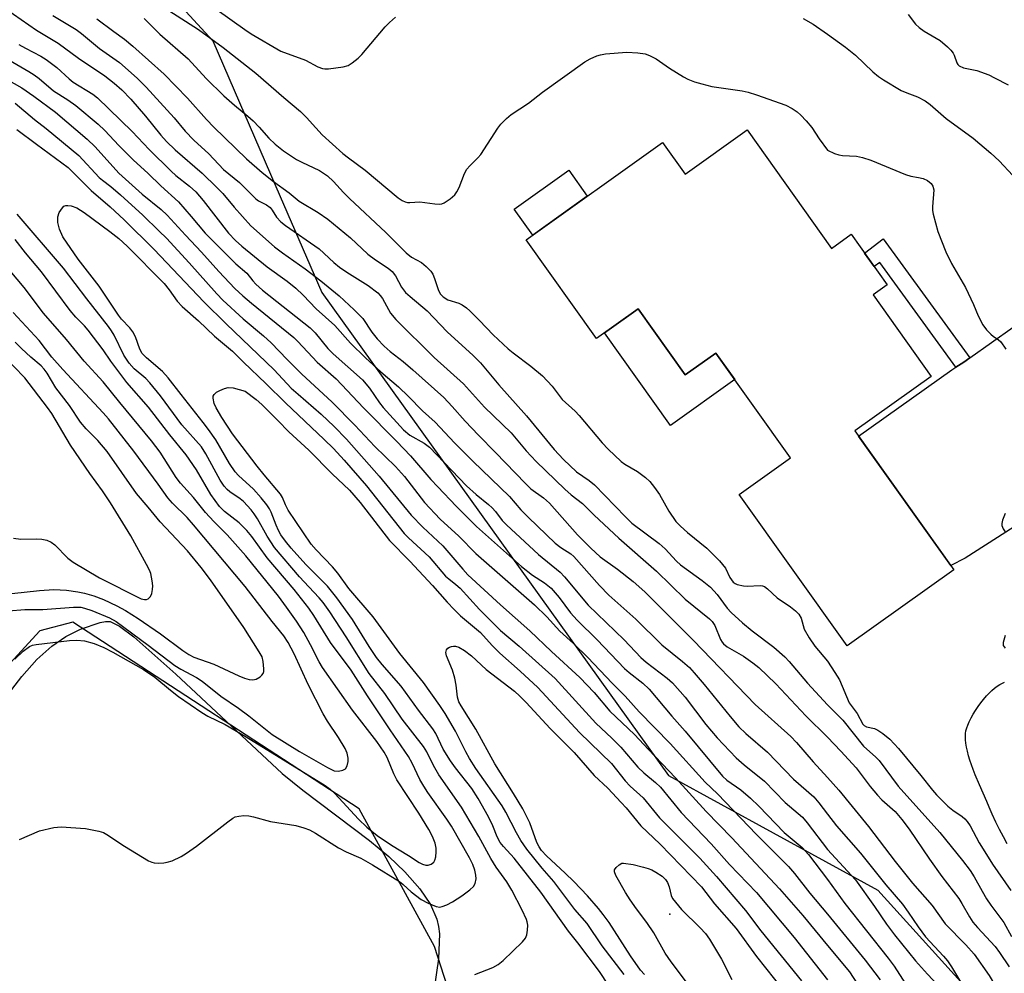
# Model space of a CAD drawing. Units: inches. Extents: x 1243762 to 1249762, y 481456 to 485457.
# Drawn here: x 1244814 to 1245041, y 484351 to 484571 of the extents above; entities that cross this region are included whole.
import ezdxf

# ---------------------------------------------------------------- set-up
doc = ezdxf.new("R2010")
doc.units = ezdxf.units.IN
doc.header["$MEASUREMENT"] = 0
for name, color, linetype in [('BLDG-Footprint', 5, 'Continuous'), ('CULTRL-Pad', 6, 'Continuous'), ('ELEV-Spot Elevation', 7, 'Continuous'), ('NTRL-Trees', 3, 'Continuous'), ('TRANS-Driveway', 251, 'Continuous'), ('TRANS-Non Street Sidewalk', 7, 'Continuous'), ('Undefined', 1, 'Continuous')]:
    doc.layers.add(name, color=color, linetype=linetype)

msp = doc.modelspace()

# ---------------------------------------------------------------- linework, layer by layer
at = {"layer": 'BLDG-Footprint', "elevation": 357.23}
msp.add_lwpolyline([(1244981.48, 484545.56), (1245000.97, 484518.23), (1245005.51, 484521.47), (1245013.84, 484509.79), (1245010.6, 484507.47), (1245024, 484488.68), (1245006.34, 484476.09), (1245029.19, 484444.04), (1245004.6, 484426.5), (1244979.68, 484461.45), (1244991.49, 484469.88), (1244974.25, 484494.06), (1244967.19, 484489.02), (1244956.3, 484504.29), (1244946.69, 484497.44), (1244930.48, 484520.17), (1244961.96, 484542.63), (1244967.15, 484535.34)], close=True, dxfattribs=at)
at = {"layer": 'CULTRL-Pad'}
for points in [[(1244944.59, 484530.24), (1244932, 484521.26), (1244927.7, 484527.28), (1244940.3, 484536.26)], [(1244956.3, 484504.29), (1244967.19, 484489.02), (1244974.25, 484494.06), (1244978.62, 484487.93), (1244963.82, 484477.37), (1244948.57, 484498.77)]]:
    msp.add_lwpolyline(points, close=True, dxfattribs=at)
at = {"layer": 'ELEV-Spot Elevation'}
msp.add_point((1244963.67, 484364.57, 360.36), dxfattribs=at)
at = {"layer": 'NTRL-Trees'}
for points in [[(1244844.02, 484581.59, 0), (1244858.14, 484566.14, 0), (1244872.7, 484532.51, 0), (1244883.29, 484508.03, 0), (1244963.34, 484396.55, 0), (1245011.66, 484370.12, 0), (1245035.95, 484343.23, 0), (1245042.5, 484290.3, 0), (1245017.74, 484253.02, 0), (1245004.73, 484221.8, 0), (1245012.53, 484196.64, 0), (1245050.7, 484175.83, 0), (1245083.66, 484176.69, 0), (1245116.62, 484206.18, 0), (1245135.56, 484229.5, 0), (1245138.46, 484233.07, 0), (1245150.44, 484247.82, 0), (1245186.01, 484268.63, 0)], [(1245255, 484094.47, 0), (1245125.84, 484073.63, 0), (1244985.61, 484077.05, 0), (1244965.69, 484082.15, 0), (1244920.9, 484114.53, 0), (1244904.11, 484151.54, 0), (1244925.79, 484207.05, 0), (1244936.2, 484273.84, 0), (1244909.31, 484357.11, 0), (1244891.9, 484388.88, 0), (1244825.84, 484431.97, 0), (1244818.24, 484429.97, 0), (1244806.96, 484417.82, 0), (1244797.42, 484400.48, 0), (1244771.38, 484381.07, 0), (1244734.11, 484357.11, 0), (1244700.28, 484350.17, 0), (1244663.85, 484362.31, 0), (1244644.77, 484358.84, 0), (1244633.49, 484339.76, 0)]]:
    msp.add_polyline3d(points, dxfattribs=at)
at = {"layer": 'TRANS-Driveway'}
for points in [[(1245068.54, 484470.16), (1245031.83, 484446.75), (1245028.49, 484445.03), (1245007.19, 484474.9), (1245028.73, 484490.21), (1245029.69, 484490.83), (1245031.49, 484492), (1245032.86, 484492.97), (1245042.88, 484500.07)], [(1245041.52, 484380.82), (1245040.64, 484382.42), (1245039.74, 484384.14), (1245038.92, 484385.81), (1245038.08, 484387.63), (1245037.37, 484389.28), (1245036.8, 484390.6), (1245035.11, 484394.42), (1245034.15, 484396.71), (1245033.67, 484397.93), (1245033.26, 484399.04), (1245032.89, 484400.15), (1245032.6, 484401.13), (1245032.32, 484402.19), (1245032.12, 484403.13), (1245031.98, 484404.03), (1245031.9, 484404.8), (1245031.88, 484405.55), (1245031.91, 484406.25), (1245032, 484406.92), (1245032.16, 484407.54), (1245032.41, 484408.23), (1245032.75, 484408.98), (1245033.21, 484409.9), (1245033.69, 484410.74), (1245034.22, 484411.6), (1245034.8, 484412.47), (1245035.42, 484413.32), (1245036.08, 484414.15), (1245036.76, 484414.95), (1245037.36, 484415.59), (1245037.97, 484416.18), (1245038.59, 484416.72), (1245039.21, 484417.19), (1245039.82, 484417.59), (1245040.42, 484417.91), (1245040.91, 484418.11)]]:
    msp.add_lwpolyline(points, dxfattribs=at)
msp.add_polyline3d([(1244810.95, 484415.44, 0), (1244814.05, 484419.44, 0), (1244817.56, 484423.34, 0), (1244820.95, 484426.41, 0), (1244824.2, 484428.68, 0), (1244827.6, 484430.33, 0), (1244832.13, 484431.91, 0), (1244833.4, 484432.13, 0), (1244834.46, 484432.08, 0), (1244836.62, 484431.03, 0), (1244839.94, 484428.54, 0), (1244849.61, 484419.99, 0), (1244874.18, 484397.03, 0), (1244878.95, 484393.16, 0), (1244894.34, 484381.61, 0), (1244898.78, 484377.88, 0), (1244902.49, 484374.37, 0), (1244905.94, 484370.44, 0), (1244908.38, 484366.78, 0), (1244909.85, 484363.42, 0), (1244910.27, 484361.73, 0), (1244910.47, 484360.04, 0), (1244910.22, 484354.26, 0), (1244909.22, 484347.39, 0)], dxfattribs=at)
at = {"layer": 'TRANS-Non Street Sidewalk'}
msp.add_lwpolyline([(1245032.86, 484492.97), (1245031.49, 484492), (1245029.69, 484490.83), (1245012.12, 484515), (1245010.82, 484514.03), (1245008.6, 484517.14), (1245012.92, 484520.4)], close=True, dxfattribs=at)
at = {"layer": 'Undefined'}
for points, elevation in [([(1244808.52, 484574.73), (1244817.41, 484568.59), (1244822.46, 484565.6), (1244827.15, 484562.09), (1244833.18, 484558.02), (1244835.39, 484556.36), (1244837.16, 484554.81), (1244839.22, 484552.64), (1244842.64, 484548.75), (1244846.15, 484544.38), (1244847.48, 484542.86), (1244849.45, 484540.99), (1244855.71, 484535.59), (1244859.1, 484532.3), (1244860.43, 484530.89), (1244863.06, 484527.77), (1244866.93, 484523.46), (1244872.39, 484518.55), (1244874.21, 484517.17), (1244879.44, 484513.47), (1244883.05, 484510.73), (1244887.31, 484507.28), (1244890.79, 484504.08), (1244892.78, 484502.01), (1244894.83, 484498.85), (1244896.11, 484497.33), (1244897.67, 484495.66), (1244899.09, 484494.42), (1244902.07, 484492.11), (1244904.32, 484490.2), (1244911.46, 484483.82), (1244913.4, 484481.76), (1244916.4, 484478.36), (1244919.46, 484475.11), (1244923.42, 484471.12), (1244930.31, 484463.95), (1244931.57, 484462.76), (1244934.5, 484460.65), (1244935.85, 484459.42), (1244942.36, 484452.12), (1244945.37, 484449.02), (1244947.56, 484447.07), (1244951.54, 484444.22), (1244955.17, 484441.38), (1244957.87, 484438.95), (1244969.07, 484427.75), (1244983.36, 484413), (1244991.55, 484405.61), (1244992.85, 484404.22), (1244996.75, 484399.7), (1245000, 484396.15)], 342), ([(1244846.03, 484574.36), (1244854.83, 484568.72), (1244860.56, 484564.61), (1244868.07, 484558.66), (1244874.56, 484553.02), (1244878.4, 484549.78), (1244879.8, 484548.4), (1244881.89, 484546.02), (1244883.4, 484544.44), (1244888.19, 484540.1), (1244889.43, 484539.1), (1244893.3, 484536.3), (1244900.91, 484529.89), (1244901.83, 484529.27), (1244902.55, 484528.95), (1244903.07, 484528.83), (1244903.65, 484528.81), (1244905.9, 484528.97), (1244909.37, 484528.47), (1244910.49, 484528.43), (1244911.02, 484528.54), (1244911.51, 484528.76), (1244912.94, 484529.68), (1244914.02, 484530.59), (1244914.5, 484531.26), (1244914.98, 484532.28), (1244916.24, 484535.49), (1244916.77, 484536.48), (1244917.44, 484537.29), (1244919.35, 484539.1), (1244920.03, 484539.88), (1244923.93, 484545.99), (1244924.66, 484546.92), (1244925.9, 484548.19), (1244927.01, 484549.1), (1244931.04, 484551.76), (1244934.27, 484554.27), (1244944.01, 484561.29), (1244945.26, 484561.99), (1244946.82, 484562.66), (1244947.62, 484562.91), (1244948.76, 484563.11), (1244953.7, 484563.53), (1244956.26, 484563.38), (1244957.93, 484563.13), (1244958.98, 484562.73), (1244960.5, 484561.96), (1244963.58, 484559.84), (1244966.82, 484557.82), (1244967.83, 484557.31), (1244969.34, 484556.69), (1244971, 484556.18), (1244973.32, 484555.61), (1244980.35, 484554.58), (1244981.71, 484554.31), (1244983.64, 484553.69), (1244990.38, 484551.26), (1244991.86, 484550.5), (1244993.01, 484549.76), (1244993.89, 484548.97), (1244995.12, 484547.68), (1244996.44, 484546.11), (1244998.11, 484543.49), (1245000, 484540.91)], 334), ([(1244821.18, 484571.99), (1244826.57, 484568.72), (1244827.84, 484567.78), (1244832.02, 484564.37), (1244836.6, 484561.11), (1244840.7, 484557.47), (1244842.74, 484555.46), (1244849.23, 484548.39), (1244851.75, 484545.25), (1244853.75, 484543.17), (1244857.24, 484540.03), (1244860.62, 484536.46), (1244864.33, 484533.42), (1244868.04, 484529.69), (1244868.7, 484529.19), (1244870.52, 484528.27), (1244871.4, 484527.65), (1244871.87, 484527.08), (1244872.84, 484525.42), (1244873.85, 484524.35), (1244874.92, 484523.51), (1244882.66, 484518.14), (1244886.11, 484514.93), (1244887.35, 484513.9), (1244889.05, 484512.75), (1244894.03, 484509.68), (1244896.21, 484507.95), (1244896.78, 484507.36), (1244897.28, 484506.66), (1244899.19, 484503.26), (1244900.37, 484501.82), (1244909.23, 484493.05), (1244916.02, 484486.99), (1244920.88, 484481.55), (1244927, 484475.62), (1244930.49, 484471.5), (1244932.79, 484469.03), (1244939.38, 484462.64), (1244940.87, 484461.33), (1244943.51, 484459.33), (1244946.21, 484456.68), (1244951.85, 484451.36), (1244960.55, 484443.72), (1244967.2, 484437.28), (1244972.82, 484432.73), (1244973.4, 484432.1), (1244974.03, 484431.17), (1244975.32, 484427.99), (1244975.7, 484427.33), (1244976.02, 484426.95), (1244976.9, 484426.27), (1244980.67, 484424.11), (1244982.81, 484422.59), (1244984.17, 484421.5), (1244988.13, 484417.73), (1244995.07, 484410.38), (1245000, 484405.42)], 340), ([(1244831.37, 484571.22), (1244835.26, 484568.25), (1244837.72, 484566.52), (1244839.65, 484564.89), (1244846.92, 484558.42), (1244852.29, 484552.88), (1244856.67, 484548), (1244858.39, 484546.19), (1244865.94, 484538.88), (1244869.5, 484535.71), (1244872.13, 484533.64), (1244875.76, 484531.07), (1244878.06, 484529.15), (1244882.46, 484526.48), (1244884.68, 484524.98), (1244889.94, 484520.69), (1244893.94, 484516.9), (1244895.73, 484515.6), (1244898.65, 484513.65), (1244899.57, 484512.92), (1244900.33, 484511.92), (1244901.73, 484509.29), (1244902.64, 484508.08), (1244903.7, 484507.1), (1244907.66, 484503.81), (1244912.23, 484498.95), (1244918.21, 484493.48), (1244919.9, 484491.83), (1244924.16, 484486.71), (1244930.55, 484479.56), (1244936.97, 484471.78), (1244939.08, 484469.47), (1244942.09, 484466.62), (1244944.98, 484464.69), (1244946.27, 484463.66), (1244953.39, 484456.29), (1244954.9, 484454.83), (1244961.16, 484450.14), (1244962.56, 484448.86), (1244965.15, 484446.05), (1244966.11, 484445.16), (1244971.13, 484441.58), (1244973.06, 484440.02), (1244974.6, 484438.35), (1244976.91, 484435.18), (1244977.78, 484434.22), (1244980.4, 484431.83), (1244982.64, 484429.93), (1244987.65, 484426.16), (1244990.19, 484423.98), (1244991.17, 484422.92), (1244995.41, 484417.9), (1245000, 484412.92)], 338), ([(1244842.31, 484571.3), (1244845.89, 484567.66), (1244852.42, 484561.97), (1244856.6, 484557.44), (1244860.67, 484553.46), (1244863.17, 484551.24), (1244866.22, 484548.76), (1244867.47, 484547.63), (1244868.85, 484546.23), (1244871.07, 484543.66), (1244872.5, 484542.26), (1244874.46, 484540.76), (1244877.47, 484538.74), (1244878.68, 484538.09), (1244882.74, 484536.22), (1244884.63, 484534.97), (1244885.98, 484533.68), (1244888.34, 484531.09), (1244889.71, 484529.7), (1244898.1, 484521.86), (1244902.79, 484517.16), (1244903.99, 484516.23), (1244906.28, 484514.98), (1244907.42, 484514.04), (1244908.44, 484512.97), (1244908.92, 484512.26), (1244909.34, 484511.26), (1244910.21, 484508.54), (1244910.73, 484507.64), (1244911.29, 484507.06), (1244912.42, 484506.33), (1244914.96, 484505.6), (1244915.73, 484505.17), (1244916.7, 484504.48), (1244917.46, 484503.83), (1244919.74, 484501.58), (1244922.87, 484498.31), (1244926.32, 484495.06), (1244927.44, 484494.15), (1244931.59, 484491.06), (1244934.28, 484488.78), (1244936.51, 484486.39), (1244938.8, 484483.38), (1244941.8, 484480.65), (1244942.74, 484479.67), (1244947.99, 484473.34), (1244949.43, 484471.86), (1244952.44, 484469.02), (1244953.26, 484468.44), (1244956.2, 484466.71), (1244958.01, 484465.35), (1244959.02, 484464.4), (1244960.1, 484463.05), (1244961.27, 484461.4), (1244963.41, 484457.55), (1244965.02, 484455.22), (1244966.07, 484454.1), (1244967.68, 484452.64), (1244972.16, 484449.02), (1244975.13, 484446.09), (1244976.45, 484444.45), (1244977.5, 484442.28), (1244978.27, 484441.23), (1244978.7, 484440.91), (1244979.21, 484440.67), (1244980.64, 484440.32), (1244981.52, 484440.27), (1244984.47, 484440.42), (1244985.02, 484440.36), (1244985.47, 484440.2), (1244986.21, 484439.67), (1244988.38, 484437.58), (1244991.49, 484435.48), (1244992.64, 484434.59), (1244993.39, 484433.8), (1244993.97, 484432.9), (1244994.65, 484430.35), (1244995.78, 484428.34), (1244997.12, 484426.42), (1245000, 484423)], 336), ([(1245018.63, 484572.18), (1245020.37, 484569.99), (1245021.16, 484569.18), (1245022.37, 484568.36), (1245026.05, 484566.22), (1245027.76, 484564.76), (1245028.53, 484563.95), (1245029.03, 484563.3), (1245029.25, 484562.85), (1245029.85, 484561.02), (1245030.11, 484560.64), (1245030.45, 484560.32), (1245031.4, 484559.91), (1245034.47, 484559.27), (1245037.27, 484558.24), (1245038.62, 484557.62), (1245041.77, 484555.99)], 330), ([(1245000, 484567.63), (1245004.15, 484564.65), (1245006.5, 484562.84), (1245010.46, 484559), (1245011.79, 484557.89), (1245012.99, 484557.09), (1245017.06, 484554.69), (1245018.33, 484554.11), (1245020.83, 484553.19), (1245022.57, 484552.3), (1245023.71, 484551.41), (1245027.46, 484548.17), (1245033.67, 484543.65), (1245037.77, 484540.22), (1245039.67, 484538.46), (1245042.85, 484535.04)], 332), ([(1244813.4, 484565.27), (1244814.88, 484564.42), (1244818.47, 484562.59), (1244819.67, 484561.84), (1244822.15, 484559.98), (1244824.96, 484557.35), (1244825.91, 484556.56), (1244830.41, 484553.8), (1244831.52, 484553), (1244839.49, 484545.21), (1244843.46, 484541.03), (1244848.52, 484536.03), (1244849.6, 484535.08), (1244852.8, 484532.58), (1244854.24, 484531.28), (1244855.93, 484529.31), (1244861.8, 484521.71), (1244863.35, 484520.05), (1244864.81, 484518.74), (1244870.68, 484513.99), (1244875.34, 484510.64), (1244877.33, 484509.03), (1244878.99, 484507.39), (1244881.97, 484504.24), (1244886.33, 484500.46), (1244889.95, 484496.38), (1244893.39, 484492.98), (1244896.93, 484489.71), (1244900.98, 484486.27), (1244903.33, 484484.04), (1244906.58, 484480.73), (1244909.48, 484478.09), (1244913.95, 484473.35), (1244918.14, 484469.14), (1244926.62, 484460.95), (1244929.21, 484457.9), (1244930.99, 484456.08), (1244937.2, 484450.21), (1244938.49, 484449.22), (1244940.75, 484447.7), (1244941.5, 484447.08), (1244947.43, 484440.42), (1244949.59, 484438.23), (1244955.81, 484432.67), (1244961.81, 484426.73), (1244966.58, 484422.9), (1244968.14, 484421.5), (1244969.29, 484420.3), (1244971.6, 484417.58), (1244977.54, 484410.18), (1244979.57, 484407.83), (1244981.17, 484406.26), (1244986.18, 484401.99), (1244992.15, 484395.75), (1244996.89, 484391.64), (1244998.07, 484390.29), (1245000, 484387.69)], 344), ([(1244811.02, 484561.75), (1244815.7, 484559.08), (1244816.94, 484558.28), (1244818.08, 484557.4), (1244821.36, 484554.56), (1244824.67, 484552.5), (1244826.51, 484551.22), (1244831.66, 484546.91), (1244833.25, 484545.41), (1244836.47, 484541.95), (1244839.74, 484538.64), (1244843.25, 484535.5), (1244846.15, 484532.63), (1244850.2, 484528.94), (1244853.16, 484525.58), (1244856.41, 484521.7), (1244863.46, 484514.68), (1244865.99, 484512.47), (1244867.37, 484510.73), (1244868.11, 484509.94), (1244869.65, 484508.61), (1244880.59, 484499.92), (1244881.78, 484498.73), (1244884.73, 484495.14), (1244885.9, 484493.87), (1244892.69, 484487.92), (1244894.35, 484485.93), (1244896.63, 484482.61), (1244897.5, 484481.47), (1244902.15, 484476.36), (1244903.66, 484475.11), (1244906.94, 484473.28), (1244908.18, 484472.36), (1244916.74, 484463.4), (1244918.91, 484461.41), (1244921.81, 484459.08), (1244922.64, 484458.32), (1244923.38, 484457.51), (1244924.96, 484455.44), (1244925.95, 484454.41), (1244933.34, 484447.56), (1244938.3, 484443.49), (1244939.3, 484442.39), (1244944.75, 484435.91), (1244953.11, 484427.88), (1244956.96, 484423.82), (1244958.19, 484422.75), (1244963.04, 484419.05), (1244964.28, 484417.99), (1244967.17, 484414.65), (1244971.97, 484408.34), (1244974.57, 484405.25), (1244978.98, 484400.68), (1244980.83, 484399.06), (1244985.5, 484395.29), (1244990.23, 484390.34), (1244994.26, 484386.94), (1244995.36, 484385.65), (1245000, 484379.48)], 346), ([(1244807.48, 484559), (1244814.05, 484555.26), (1244816.84, 484553.35), (1244821.8, 484549.66), (1244829.16, 484543.46), (1244830.98, 484541.64), (1244836.43, 484535.6), (1244841.85, 484530.76), (1244846.19, 484527.2), (1244847.63, 484525.89), (1244851.83, 484521.25), (1244855.56, 484517.34), (1244859.51, 484512.89), (1244863.25, 484508.99), (1244865.11, 484507.24), (1244867.04, 484505.58), (1244876.84, 484497.67), (1244877.7, 484496.84), (1244880.06, 484494.25), (1244882.25, 484491.99), (1244886.65, 484488.15), (1244892.89, 484481.43), (1244900.63, 484473.63), (1244903.81, 484470.33), (1244908.49, 484464.9), (1244910.09, 484463.16), (1244914.33, 484458.73), (1244919.03, 484454.03), (1244929.36, 484444.81), (1244931.91, 484442.81), (1244934.71, 484441.07), (1244936.26, 484439.84), (1244938.1, 484437.67), (1244940.7, 484434.1), (1244942.22, 484432.4), (1244946.88, 484427.91), (1244953.18, 484421.3), (1244954.26, 484420.35), (1244957.4, 484417.9), (1244958.88, 484416.48), (1244964.12, 484410.25), (1244967.18, 484406.78), (1244975.81, 484396.45), (1244976.83, 484395.51), (1244980.03, 484393.24), (1244982.27, 484391.32), (1244984.17, 484389.5), (1244990, 484383.4), (1244994.2, 484379.99), (1244995.62, 484378.38), (1245000, 484372.56)], 348), ([(1244812.5, 484551.73), (1244816.96, 484547.98), (1244819.65, 484545.86)], 350), ([(1244812.88, 484545.64), (1244817.43, 484542.24)], 352), ([(1244819.65, 484545.86), (1244827.2, 484539.64), (1244831.91, 484534.58), (1244832.66, 484533.94), (1244834.58, 484532.51), (1244836.82, 484530.6), (1244841.96, 484525.91), (1244845.78, 484522.22), (1244847.43, 484520.56), (1244852.72, 484514.92), (1244859.06, 484507.74), (1244860.43, 484506.29), (1244865.16, 484502), (1244869.87, 484498.03), (1244871.64, 484496.42), (1244875.31, 484492.59), (1244878.64, 484489.29), (1244885.68, 484482.77), (1244890.89, 484477.45), (1244895.52, 484472.47), (1244900.34, 484467.89), (1244902.36, 484465.57), (1244907.02, 484459.61), (1244910.62, 484455.72), (1244914.9, 484451.8), (1244918.88, 484447.84), (1244932.37, 484435.96), (1244935.26, 484433.18), (1244938.25, 484429.9), (1244941.43, 484427.02), (1244944.74, 484423.79), (1244950.3, 484417.86), (1244953.36, 484414.85), (1244956.58, 484411.29), (1244963.68, 484403.98), (1244971.78, 484395.02), (1244974.61, 484392.34), (1244983.66, 484382.93), (1244991.01, 484375.61), (1244992.42, 484373.96), (1244995.95, 484369.4), (1245000, 484364.58)], 350), ([(1244817.43, 484542.24), (1244824.79, 484536.87), (1244830.06, 484531.56), (1244834.46, 484527.81), (1244837.71, 484524.81), (1244844.63, 484517.95), (1244856.1, 484505.91), (1244861.23, 484500.79), (1244872.3, 484490.17), (1244876.23, 484486), (1244877.82, 484484.55), (1244883.19, 484479.96), (1244886.18, 484477.13), (1244888.98, 484474.16), (1244896.58, 484465.65), (1244903.95, 484456.68), (1244906.6, 484453.92), (1244911.25, 484449.58), (1244915.84, 484444.16), (1244917.02, 484442.87), (1244924.53, 484435.96), (1244931.35, 484429.99), (1244936.31, 484425.17), (1244942.85, 484419.19), (1244946.16, 484415.74), (1244949.82, 484411.43), (1244955.47, 484406.03), (1244958.68, 484402.56), (1244964.97, 484396.02), (1244972, 484388.29), (1244977.95, 484382.18), (1244988.93, 484370.41), (1244994.34, 484364.29), (1245000, 484357.32)], 352), ([(1245000, 484540.91), (1245001.66, 484540.12), (1245002.65, 484539.78), (1245003.5, 484539.67), (1245006.69, 484539.47), (1245008.1, 484539.17), (1245010.05, 484538.61), (1245018.03, 484535.25), (1245019.29, 484534.9), (1245021.06, 484534.62), (1245022.14, 484534.34), (1245023.13, 484533.86), (1245023.97, 484533.2), (1245024.36, 484532.62), (1245024.55, 484531.7), (1245024.25, 484527.81), (1245024.29, 484526.96), (1245024.45, 484526.09), (1245025.5, 484522.09), (1245027.33, 484517.41), (1245028.64, 484514.76), (1245031.88, 484509.2), (1245033.74, 484505.25), (1245034.79, 484502.68), (1245035.88, 484500.61), (1245036.72, 484499.44), (1245037.71, 484498.39), (1245038.36, 484497.86), (1245039.43, 484497.22), (1245040.04, 484496.63), (1245041.23, 484494.94)], 334), ([(1244951.73, 484344.8), (1244947.37, 484351.36), (1244942.41, 484357.97), (1244940.24, 484360.68), (1244933.85, 484369.62), (1244927.73, 484377.49), (1244925.23, 484380.19), (1244924.5, 484381.12), (1244923.82, 484382.41), (1244922.78, 484384.96), (1244921.8, 484387.03), (1244919.41, 484391.29), (1244917.91, 484393.56), (1244914.15, 484398.33), (1244913, 484399.95), (1244911.34, 484402.63), (1244909.59, 484406.24), (1244908.93, 484407.38), (1244905.66, 484411.66), (1244901.65, 484417.18), (1244897.23, 484422.2), (1244895.96, 484423.78), (1244894.21, 484426.34), (1244890.38, 484432.59), (1244886.8, 484437.54), (1244884.64, 484440.24), (1244879.58, 484445.29), (1244876.23, 484449.06), (1244874.92, 484450.68), (1244873.88, 484452.12), (1244873.27, 484453.13), (1244872.73, 484454.34), (1244871.61, 484457.34), (1244871.24, 484458.09), (1244870.61, 484459.04), (1244869.31, 484460.66), (1244867.5, 484462.65), (1244864.11, 484465.82), (1244863.31, 484466.69), (1244862.03, 484468.57), (1244858.83, 484474.02), (1244857.16, 484476.44), (1244855.94, 484478.07), (1244850.8, 484484.47), (1244847.85, 484488.33), (1244846.53, 484489.8), (1244842.82, 484492.98), (1244841.84, 484493.99), (1244841.31, 484494.95), (1244840.28, 484497.81), (1244839.68, 484498.98), (1244838.98, 484499.86), (1244837.08, 484501.92), (1244836.39, 484502.82), (1244831.89, 484509.52), (1244827.03, 484515.77), (1244823.56, 484520.92), (1244822.74, 484522.64), (1244822.34, 484524.19), (1244822.35, 484525.47), (1244822.71, 484526.48), (1244823.41, 484527.61), (1244823.76, 484527.94), (1244824.18, 484528.12), (1244824.67, 484528.15), (1244825.46, 484528.03), (1244826.78, 484527.57), (1244828.47, 484526.48), (1244834.34, 484522.14), (1244836.44, 484520.49), (1244838.41, 484518.71)], 354), ([(1244918.61, 484350.66), (1244920, 484351.16), (1244922.75, 484352.27), (1244924.03, 484352.97), (1244925.14, 484353.91), (1244929.63, 484358.17), (1244930.35, 484359.04), (1244930.65, 484359.78), (1244930.8, 484360.87), (1244930.83, 484362), (1244930.74, 484362.82), (1244930.57, 484363.37), (1244929.58, 484365.51), (1244927.17, 484370.15), (1244926.03, 484372.07), (1244923.57, 484375.46), (1244922.29, 484377.43), (1244919.55, 484382.53), (1244915.54, 484389.29), (1244910.34, 484396.72), (1244909.1, 484398.87), (1244907.52, 484402.03), (1244906.77, 484403.29), (1244901.82, 484409.56), (1244897.87, 484415.52), (1244894.24, 484420.11), (1244888.95, 484428.6), (1244885.14, 484434.34), (1244883.6, 484436.51), (1244882.68, 484437.59), (1244880.28, 484440.09), (1244878.15, 484442.44), (1244872.41, 484449.2), (1244870.68, 484451.83), (1244868.46, 484455.84), (1244867.67, 484457), (1244866.96, 484457.9), (1244865.2, 484459.79), (1244864.44, 484460.39), (1244862.07, 484462.02), (1244861.46, 484462.56), (1244860.78, 484463.35), (1244859.85, 484464.75), (1244856.53, 484470.83), (1244855.53, 484472.4), (1244851.01, 484477.54), (1244846.03, 484484.19), (1244843.64, 484487.18), (1244842.66, 484488.2), (1244839.98, 484490.45), (1244838.87, 484491.71), (1244837.58, 484493.55), (1244835.34, 484498.22), (1244834.79, 484499.19), (1244834.05, 484500.22), (1244829.04, 484506.56), (1244823.69, 484513.67), (1244812.97, 484526.11)], 352), ([(1244813.5, 484381.81), (1244818.11, 484383.78), (1244821.41, 484384.57), (1244823.11, 484384.75), (1244828.75, 484384.35), (1244831.87, 484383.76), (1244832.93, 484383.39), (1244833.69, 484382.99), (1244837.77, 484380.24), (1244843.26, 484376.87), (1244844.04, 484376.54), (1244844.58, 484376.44), (1244845.69, 484376.38), (1244846.82, 484376.42), (1244847.64, 484376.54), (1244848.73, 484376.91), (1244850.82, 484377.91), (1244852.04, 484378.62), (1244854.36, 484380.25), (1244861.58, 484385.91), (1244862.78, 484386.75), (1244863.29, 484387.01), (1244864.12, 484387.22), (1244865.28, 484387.33), (1244866.44, 484387.3), (1244867.57, 484387.07), (1244871.49, 484385.99), (1244877.27, 484385.04), (1244879.15, 484384.53), (1244880.43, 484384.03), (1244881.86, 484383.23), (1244887.18, 484379.88), (1244888.95, 484378.98), (1244892.29, 484377.51), (1244895.02, 484375.95), (1244901.26, 484372.08), (1244902.05, 484371.45), (1244903.91, 484369.7), (1244906.26, 484367.96), (1244907.82, 484367.12), (1244909.73, 484366.35), (1244910.54, 484366.22), (1244911.08, 484366.31), (1244912.14, 484366.75), (1244913.44, 484367.45), (1244915.61, 484368.79), (1244917.5, 484370.17), (1244918.31, 484370.95), (1244918.69, 484371.67), (1244918.91, 484372.76), (1244918.88, 484373.6), (1244918.62, 484374.7), (1244918.14, 484376.05), (1244917.36, 484377.6), (1244913.23, 484384.91), (1244912.18, 484386.52), (1244907.81, 484392.65), (1244906.84, 484394.13), (1244905.94, 484395.67), (1244904.18, 484399.44), (1244903.31, 484400.98), (1244899.05, 484407.11), (1244893.87, 484414.96), (1244890.09, 484420.87), (1244885.34, 484427.25), (1244881.5, 484433.48), (1244880.34, 484435.23), (1244876.96, 484439.47), (1244870.71, 484446.79), (1244867.13, 484451.73), (1244866.03, 484453.1), (1244864.26, 484454.86), (1244860.81, 484457.48), (1244859.69, 484458.68), (1244857.71, 484461.42), (1244854.36, 484467.14), (1244851.98, 484470.55), (1244848.19, 484475.22), (1244843.33, 484481.55), (1244838.33, 484487.27), (1244834.6, 484492.16), (1244832.81, 484494.81), (1244829.38, 484499.37), (1244828.56, 484500.36), (1244826.56, 484502.38), (1244825.22, 484503.92), (1244818.59, 484512.85), (1244814.94, 484517.18), (1244812.54, 484520.24)], 350), ([(1244838.41, 484518.71), (1244846.92, 484510.09), (1244848.1, 484508.64), (1244849.92, 484506.07), (1244851.1, 484504.79), (1244854.84, 484501.54), (1244858.53, 484498), (1244862.71, 484494.54), (1244865.21, 484491.96), (1244870.4, 484487.03), (1244874.9, 484482.59), (1244883.87, 484474.14), (1244885.97, 484472.03), (1244888.45, 484469.34), (1244893.64, 484463.43), (1244902.28, 484452.43), (1244903.28, 484451.41), (1244908.11, 484447.03), (1244911.86, 484442.59), (1244912.59, 484441.94), (1244914.26, 484440.69), (1244915.23, 484439.81), (1244919.67, 484434.92), (1244924.52, 484430.04), (1244928.83, 484426.4), (1244937.14, 484419), (1244946.58, 484408.68), (1244950.25, 484405.22), (1244952.32, 484403.09), (1244956.26, 484398.52), (1244957.62, 484397.2), (1244960.33, 484394.96), (1244961.5, 484393.85), (1244966.23, 484388.04), (1244973.17, 484380.82), (1244977.43, 484376.06), (1244983.63, 484369.58), (1244992.31, 484359.17), (1245000, 484349.43)], 354), ([(1244812.44, 484423.42), (1244814.39, 484425.27), (1244815.81, 484426.33), (1244816.55, 484426.62), (1244817.39, 484426.79), (1244825.03, 484427.72), (1244826.79, 484427.82), (1244828.5, 484427.66), (1244830.76, 484427.01), (1244832.95, 484426.15), (1244835.06, 484425.05), (1244842.11, 484421.07), (1244844.77, 484419.27), (1244848.35, 484416.28), (1244850.23, 484414.84), (1244855.58, 484411.12), (1244857, 484410.3), (1244861.02, 484408.31), (1244865.87, 484405.53), (1244884.06, 484394.26), (1244885.24, 484393.4), (1244886.32, 484392.43), (1244891.79, 484386.48), (1244893.66, 484384.68), (1244896.07, 484382.76), (1244899.36, 484380.49), (1244903.3, 484378.12), (1244905.75, 484376.52), (1244906.52, 484376.13), (1244907.31, 484375.89), (1244907.83, 484375.88), (1244908.57, 484376.11), (1244909.16, 484376.55), (1244909.39, 484377), (1244909.59, 484377.81), (1244909.7, 484378.97), (1244909.7, 484379.84), (1244909.46, 484380.95), (1244908.82, 484382.53), (1244908.02, 484384.09), (1244905.68, 484387.91), (1244900.6, 484395.58), (1244899.92, 484396.95), (1244898.36, 484400.7), (1244897.72, 484401.95), (1244896.03, 484404.42), (1244890.42, 484411.67), (1244883.45, 484421.52), (1244882.7, 484422.79), (1244880.69, 484426.71), (1244879.12, 484429.57), (1244877.48, 484432.18), (1244875.19, 484435.46), (1244873.29, 484437.94), (1244865.78, 484447.25), (1244861.42, 484452.11), (1244858.38, 484455.17), (1244856.43, 484457.26), (1244853.72, 484460.76), (1244850.71, 484464.02), (1244849.72, 484465.35), (1244845.97, 484471.18), (1244844.02, 484473.78), (1244836.66, 484482.68), (1244832.87, 484487.41), (1244828.48, 484492.17), (1244824.38, 484497.17), (1244819.05, 484503.28), (1244814.59, 484509.19), (1244809.74, 484514.94)], 348), ([(1244811.01, 484434.61), (1244814.74, 484434.87), (1244818.91, 484434.88), (1244825.99, 484435.39), (1244827.64, 484435.4), (1244828.55, 484435.22), (1244830.2, 484434.62), (1244834.28, 484432.94), (1244835.8, 484432.11), (1244843.22, 484426.69), (1244849.37, 484422), (1244850.76, 484421.11), (1244854.37, 484419.17), (1244855.69, 484418.34), (1244860.01, 484414.86), (1244864.06, 484412.12), (1244866.47, 484410.37), (1244871.86, 484406.06), (1244878.14, 484402.09), (1244884.61, 484398.39), (1244886.14, 484397.69), (1244887.18, 484397.61), (1244888.17, 484397.81), (1244888.78, 484398.15), (1244889.16, 484398.77), (1244889.4, 484399.79), (1244889.4, 484400.61), (1244889.13, 484401.71), (1244888.69, 484402.78), (1244887.19, 484405.32), (1244884.61, 484409.11), (1244883.58, 484410.79), (1244880.17, 484417.57), (1244876.95, 484424.69), (1244875.56, 484427.25), (1244874.56, 484428.81), (1244871.87, 484432.1), (1244865.6, 484440.18), (1244853.7, 484454.42), (1244852.21, 484456.11), (1244848.86, 484459.4), (1244847.73, 484460.66), (1244845.56, 484463.82), (1244839.92, 484471.39), (1244834.08, 484478.87), (1244832.81, 484480.31), (1244823.52, 484490.24), (1244821, 484493.15), (1244818.06, 484496.96), (1244812.09, 484503.4)], 346), ([(1244811.75, 484438.57), (1244818.15, 484439.29), (1244821.43, 484439.5), (1244824.34, 484439.36), (1244826.98, 484438.96), (1244828.52, 484438.63), (1244830.65, 484438.01), (1244832.9, 484437.17), (1244835.99, 484435.73), (1244838, 484434.67), (1244840.91, 484432.84), (1244846.03, 484429.26), (1244851.2, 484425.4), (1244852.61, 484424.52), (1244853.8, 484423.92), (1244858.36, 484422.27), (1244864.13, 484419.57), (1244865.44, 484419.05), (1244866.56, 484418.73), (1244867.38, 484418.62), (1244868.15, 484418.79), (1244869.07, 484419.34), (1244869.46, 484419.7), (1244869.75, 484420.11), (1244869.9, 484420.61), (1244869.94, 484421.17), (1244869.8, 484422.91), (1244869.5, 484423.95), (1244868.88, 484425.14), (1244865.28, 484430.77), (1244857.61, 484441.73), (1244855.48, 484444.6), (1244852.33, 484448.39), (1244846, 484455.12), (1244843.25, 484458.52), (1244840.52, 484461.69), (1244833.72, 484471.37), (1244831.57, 484473.85), (1244828.94, 484476.57), (1244827.63, 484478.15), (1244825.05, 484481.97), (1244821.88, 484486.04), (1244819.88, 484489.43), (1244819.23, 484490.36), (1244818.49, 484491.11), (1244816.11, 484493.09), (1244813.95, 484495.1), (1244812.53, 484496.58)], 344), ([(1244812.1, 484451.33), (1244813.81, 484451.11), (1244817.51, 484451.23), (1244818.7, 484451.12), (1244819.85, 484450.89), (1244820.81, 484450.45), (1244821.67, 484449.81), (1244824.71, 484446.77), (1244825.88, 484445.81), (1244831.98, 484442.22), (1244841.63, 484437.37), (1244842.41, 484437.16), (1244842.81, 484437.17), (1244843.22, 484437.33), (1244843.74, 484437.85), (1244844.06, 484438.61), (1244844.22, 484439.47), (1244844.26, 484440.33), (1244844.18, 484441.48), (1244843.86, 484443.16), (1244843.53, 484443.99), (1244842.87, 484445.29), (1244839.25, 484451.91), (1244834.51, 484459.5), (1244832.66, 484462.29), (1244829.73, 484466.31), (1244825.27, 484472.83), (1244820.95, 484480.1), (1244820, 484481.53), (1244814.76, 484488.36), (1244809.68, 484493.59)], 342), ([(1244953.08, 484350.67), (1244948.04, 484357.29), (1244944.56, 484362.39), (1244941.7, 484365.63), (1244936.85, 484372.08), (1244934.14, 484375.18), (1244930.65, 484379.56), (1244929.26, 484381.6), (1244928.21, 484383.32), (1244925.79, 484388.1), (1244924.94, 484389.61), (1244918.86, 484398.21), (1244917.41, 484400.47), (1244916.55, 484402.01), (1244914.2, 484406.79), (1244911.76, 484410.9), (1244910.55, 484412.71), (1244906.74, 484418.01), (1244901.34, 484424.76), (1244895.16, 484433.16), (1244889.52, 484439.77), (1244886.97, 484443.24), (1244885.77, 484444.74), (1244881.98, 484448.69), (1244880.87, 484449.97), (1244875.54, 484457.8), (1244874.89, 484459.06), (1244874.22, 484460.77), (1244873.78, 484461.51), (1244869.98, 484465.96), (1244868.4, 484467.96), (1244862.71, 484475.44), (1244860.26, 484479.16), (1244858.93, 484481.42), (1244858.47, 484482.45), (1244858.21, 484483.69), (1244858.24, 484484.13), (1244858.43, 484484.53), (1244859.02, 484485.02), (1244859.78, 484485.43), (1244860.85, 484485.89), (1244861.68, 484486.1), (1244862.81, 484486.02), (1244865.64, 484485.27)], 356), ([(1244865.64, 484485.27), (1244868.14, 484483.37), (1244869.49, 484482.16), (1244873.18, 484478.51), (1244875.67, 484475.86), (1244880.27, 484471.69), (1244885.67, 484466.16), (1244889.66, 484462.44), (1244892.15, 484459.57), (1244898.93, 484450.8), (1244903.64, 484446.04), (1244908.89, 484440.44), (1244912.22, 484436.58), (1244913.83, 484434.86), (1244915.32, 484433.42), (1244919.9, 484429.6), (1244922.64, 484426.58), (1244924.37, 484424.82), (1244929.11, 484420.62), (1244933.15, 484416.89), (1244942.78, 484406.53), (1244950.16, 484399.38), (1244953.32, 484395.38), (1244954.52, 484394.15), (1244957.46, 484391.41), (1244961.29, 484386.8), (1244970.53, 484377.49), (1244974.43, 484373.28), (1244981.14, 484365.39), (1244984.68, 484360.74), (1244994.03, 484349.16)], 356), ([(1245041.05, 484457.05), (1245040.46, 484455.52), (1245040.3, 484454.74), (1245040.31, 484454.24), (1245040.58, 484453.48), (1245041.05, 484452.78)], 334), ([(1245041.07, 484428.9), (1245040.58, 484427.29), (1245040.6, 484426.56), (1245041.01, 484425.96)], 334), ([(1244957.78, 484350.67), (1244956.88, 484351.65), (1244954.55, 484354.99), (1244949.61, 484362.64), (1244948.26, 484364.52), (1244947.16, 484365.9), (1244944.6, 484368.82), (1244941.46, 484372.1), (1244939.51, 484374), (1244935.14, 484378.02), (1244934, 484379.25), (1244933.44, 484380.11), (1244932.97, 484381.13), (1244931.35, 484385.67), (1244929.72, 484388.85), (1244927.58, 484392.43), (1244923.27, 484399.27), (1244918.85, 484407.26), (1244915.46, 484412.63), (1244914.92, 484413.61), (1244914.6, 484414.67), (1244914.33, 484417.42), (1244914.01, 484419.04), (1244913.47, 484420.9), (1244912.05, 484424.22), (1244911.91, 484424.97), (1244912.07, 484425.61), (1244912.38, 484425.94), (1244912.77, 484426.2), (1244913.22, 484426.38), (1244913.7, 484426.45), (1244914.2, 484426.39), (1244914.94, 484426.17), (1244916.21, 484425.46), (1244917.87, 484424.18), (1244921.25, 484421.06), (1244927.75, 484416.06), (1244929.02, 484414.92), (1244930.51, 484413.39)], 358), ([(1245000, 484423), (1245001.76, 484420.34), (1245002.8, 484418.62), (1245005.03, 484413.35), (1245006.87, 484410.92), (1245008.19, 484408.43), (1245008.49, 484408.13), (1245009.03, 484407.82), (1245010.92, 484407.4), (1245011.66, 484407.07), (1245012.84, 484406.25), (1245014.42, 484404.95), (1245016.41, 484402.79), (1245021.59, 484396.54), (1245024.25, 484393.19), (1245025.2, 484392.12), (1245027.84, 484389.48), (1245028.98, 484388.58), (1245031.12, 484387.15), (1245031.76, 484386.61), (1245032.31, 484385.99), (1245032.94, 484384.98), (1245035.04, 484381.03), (1245035.94, 484379.54), (1245038.15, 484376.13), (1245042.37, 484370.05)], 336), ([(1244930.51, 484413.39), (1244936.02, 484407.39), (1244941.53, 484401.89), (1244946.17, 484396.58), (1244949.3, 484393.64), (1244952.43, 484390.35), (1244953.57, 484389.08), (1244956.91, 484384.99), (1244961.43, 484380.76), (1244970.92, 484370.89), (1244973.97, 484366.95), (1244978.97, 484361.23), (1244983.67, 484354.82), (1244991.95, 484344.33), (1244995.03, 484340.15), (1244998.04, 484335.9), (1245000, 484332.86)], 358), ([(1245000, 484412.92), (1245003.6, 484409.32), (1245008.38, 484403.38), (1245011.18, 484400.84), (1245011.99, 484400.01), (1245016.34, 484394.13), (1245025.95, 484383.41), (1245031.22, 484376.97), (1245032.97, 484374.69), (1245033.91, 484373.21), (1245035.7, 484369.86), (1245036.75, 484368.12), (1245037.73, 484366.66), (1245040.71, 484362.63), (1245042.53, 484359.44)], 338), ([(1245000, 484405.42), (1245003.1, 484402.2), (1245006.68, 484398.31), (1245009.88, 484394.05), (1245011.57, 484392), (1245012.57, 484390.99), (1245015.65, 484388.24), (1245017.19, 484386.46), (1245018.91, 484384.18), (1245023.61, 484377.3), (1245026.46, 484373.28), (1245030.33, 484368.16), (1245031.07, 484367), (1245032.8, 484363.95), (1245033.58, 484362.75), (1245034.63, 484361.47), (1245038.74, 484357.1), (1245039.76, 484355.74), (1245041.94, 484352.43)], 340), ([(1245000, 484396.15), (1245002.62, 484393.17), (1245009.46, 484384.8), (1245015.65, 484376.71), (1245019.65, 484371.71), (1245024.22, 484366.57), (1245027.22, 484362.34), (1245031.99, 484357.47), (1245033.88, 484355.31), (1245037.38, 484350.43), (1245039.55, 484346.69), (1245044.78, 484338.31)], 342), ([(1245000, 484387.69), (1245002.13, 484384.94), (1245007.68, 484378.62), (1245013.5, 484371.37), (1245017.33, 484366.91), (1245018.69, 484365.07), (1245020.94, 484361.65), (1245022.65, 484359.35), (1245026.8, 484354.88), (1245027.7, 484353.8), (1245028.63, 484352.41), (1245031.86, 484347), (1245035.11, 484341.82), (1245037.32, 484338.67), (1245039.78, 484335.74), (1245041.33, 484333.61)], 344), ([(1245000, 484379.48), (1245006.51, 484372.52), (1245010.89, 484366.36), (1245013.65, 484362.29), (1245015.52, 484359.83), (1245020.34, 484353.77), (1245023.09, 484350.73), (1245025.69, 484348.07), (1245026.07, 484347.5), (1245026.36, 484346.83), (1245027.22, 484343.86), (1245027.85, 484342.39), (1245032.75, 484334.81), (1245033.91, 484333.24), (1245034.99, 484332.01), (1245036.33, 484330.88), (1245038.43, 484329.36), (1245039.2, 484328.64), (1245040.23, 484327.16), (1245043.11, 484322.48)], 346), ([(1244967.97, 484348.28), (1244963.92, 484353.54), (1244962.55, 484355.59), (1244959.95, 484360.28), (1244958.3, 484362.66), (1244955.92, 484365.8), (1244954.47, 484367.92), (1244953.42, 484369.58), (1244951.17, 484373.51), (1244950.85, 484374.36), (1244950.89, 484374.8), (1244951.22, 484375.31), (1244951.97, 484375.97), (1244952.57, 484376.38), (1244952.97, 484376.35), (1244955.21, 484376.01), (1244957.53, 484375.46), (1244958.65, 484375.14), (1244959.46, 484374.82), (1244960.44, 484374.27), (1244961.86, 484373.33), (1244962.67, 484372.57), (1244963.11, 484371.89), (1244963.49, 484370.89), (1244963.91, 484368.92), (1244964.28, 484368.2), (1244964.91, 484367.31), (1244966.35, 484365.62), (1244970.67, 484361.44), (1244971.84, 484360.14), (1244972.76, 484358.78), (1244975.53, 484354.19), (1244977.93, 484349.51)], 360), ([(1245000, 484372.56), (1245004.03, 484367), (1245014.02, 484354.4), (1245015.4, 484352.54), (1245018.02, 484348.5), (1245019.88, 484345.98), (1245021.93, 484342.79), (1245022.85, 484341.14), (1245025.24, 484336.46), (1245026.02, 484335.14), (1245031.33, 484327.92), (1245033.77, 484324.37), (1245037.07, 484320.06), (1245038.53, 484317.82), (1245039.23, 484316.36), (1245039.81, 484314.71), (1245041.33, 484309.69)], 348), ([(1245000, 484364.58), (1245008.71, 484353.93), (1245012.16, 484349.42)], 350), ([(1245000, 484357.32), (1245005.09, 484351.3), (1245007.93, 484346.87)], 352)]:
    msp.add_lwpolyline(points, dxfattribs=dict(at, elevation=elevation))
for points in [[(1244859.14, 484573.3, 332), (1244865.5, 484568.73, 332), (1244866.97, 484567.75, 332), (1244873.85, 484563.73, 332), (1244879.57, 484561.66, 332), (1244882.39, 484560.09, 332), (1244883.43, 484559.72, 332), (1244883.97, 484559.64, 332), (1244884.82, 484559.66, 332), (1244888.26, 484560.13, 332), (1244889.35, 484560.44, 332), (1244890.33, 484561.03, 332), (1244891.71, 484562.14, 332), (1244892.56, 484562.95, 332), (1244897.92, 484569.33, 332), (1244898.95, 484570.39, 332), (1244900.29, 484571.56, 332)], [(1244994.44, 484571.27, 332), (1244996.74, 484569.94, 332), (1245000, 484567.63, 332)]]:
    msp.add_polyline3d(points, dxfattribs=at)

doc.saveas('drawing.dxf')
